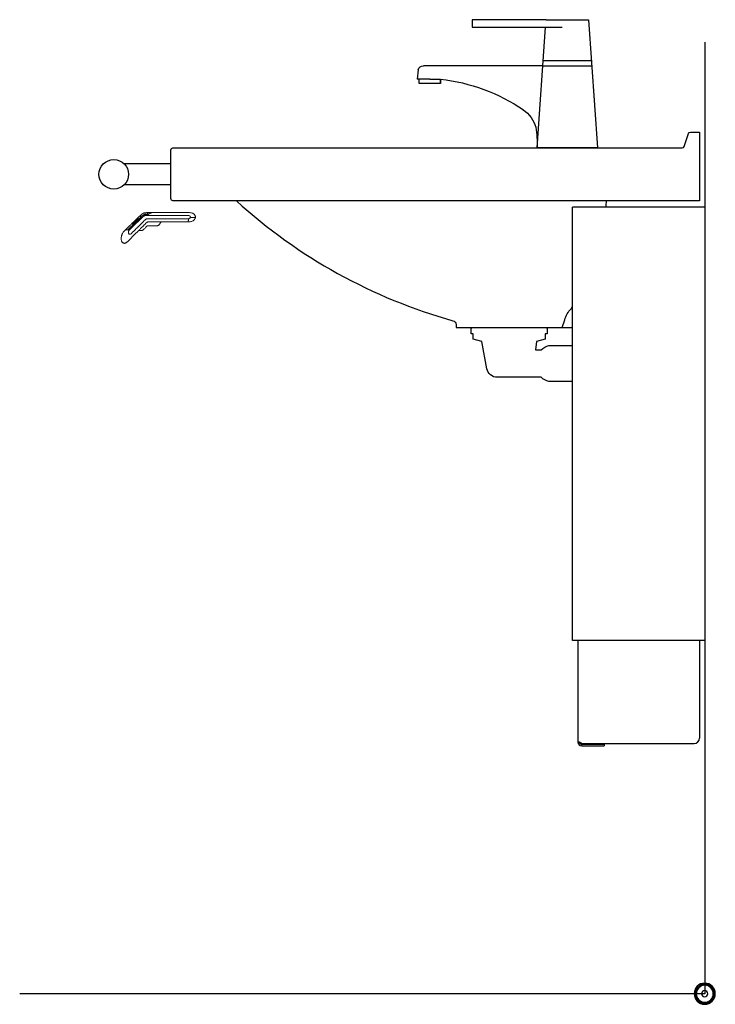
# Model space of a CAD drawing. Units: millimetres. Extents: x 101 to 101628, y -1926 to 70996.
# Drawn here: x 6247 to 6905, y 4435 to 5366 of the extents above; entities that cross this region are included whole.
import ezdxf

# ---------------------------------------------------------------- set-up
doc = ezdxf.new("R2010")
doc.units = ezdxf.units.MM
doc.header["$LTSCALE"] = 3
doc.linetypes.add('HIDDEN', pattern=[1.905, 1.27, -0.635])
for name, color, linetype in [('KORPINEN-block', 6, 'Continuous'), ('KORPINEN-info', 4, 'Continuous'), ('KORPINEN-pluming', 3, 'Continuous'), ('KORPINEN-water', 5, 'Continuous')]:
    doc.layers.add(name, color=color, linetype=linetype)

# ---------------------------------------------------------------- blocks, each defined once
blk = doc.blocks.new('KOR-base-point')
at = {"layer": 'KORPINEN-info', "color": 7}
for radius in [10, 9, 8, 3]:
    blk.add_circle((0, 0), radius, dxfattribs=at)
blk = doc.blocks.new('KOR-tap_FASADE')
at = {"layer": 'KORPINEN-water'}
for p, q in [((20, 121.26), (90, 121.26)), ((90, 121.26), (90, 114.26)), ((90, 114.26), (5, 114.26)), ((22.75, 82.76), (-22.75, 82.76)), ((22.75, 77.76), (-22.75, 77.76)), ((22.75, 77.76), (136.08, 77.76)), ((140.99, 73.68), (142.03, 65)), ((130, 65), (120, 65)), ((120, 65), (120, 60.93)), ((120, 60.93), (120, 65)), ((120, 60.93), (140, 60.93)), ((130, 65), (142.03, 65)), ((140, 60.93), (140, 65)), ((-28.66, 0), (28.66, 0))]:
    blk.add_line(p, q, dxfattribs=at)
for points in [[(20, 121.26), (-20, 121.26), (-28.66, 0)], [(28.66, 0), (20.5, 114.26)]]:
    blk.add_lwpolyline(points, dxfattribs=at)
for centre, radius, start, end in [((136.08, 72.76), 5, 10.62709, 90), ((138.71, -105.77), 171.79, 96.25352, 124.46358), ((58.34, 11.52), 29.6, 124.17731, 164.18668), ((120.24, 4.25), 91.67, 170.36882, 182.65836)]:
    blk.add_arc(centre, radius, start, end, dxfattribs=at)
blk = doc.blocks.new('KOR-6513.4L_6203_SIDE')
at = {"color": 7, "linetype": 'Continuous', "lineweight": 25}
blk.add_line((-210.56, 630), (-125, 630), dxfattribs=at)
at = {"layer": 'KORPINEN-block', "color": 8}
for p, q in [((-505, 785), (-549.2, 785)), ((-505, 765), (-549.2, 765))]:
    blk.add_line(p, q, dxfattribs=at)
at = {"layer": 'KORPINEN-block', "linetype": 'Continuous', "lineweight": 18}
for p, q in [((-530.48, 736.72), (-530.5, 736.71)), ((-528.53, 737.02), (-527.62, 737.02)), ((-488.73, 736.14), (-528.43, 736.14)), ((-527.59, 737.03), (-527.62, 737.02)), ((-522.57, 738.76), (-487.39, 738.76)), ((-541.24, 727.58), (-541.72, 728.08)), ((-541.23, 726.89), (-541.25, 726.87)), ((-541.23, 728.89), (-537.92, 732.06)), ((-541.19, 728.59), (-537.87, 731.75)), ((-540.71, 728.09), (-541.19, 728.59)), ((-540.6, 727.5), (-540.71, 727.4)), ((-537.42, 731.27), (-537.87, 731.75)), ((-537.21, 730.78), (-537.22, 730.77)), ((-536.8, 731.17), (-536.81, 731.16)), ((-536.02, 733.52), (-535.57, 733.05)), ((-535.57, 733.05), (-535.57, 733.05)), ((-534.87, 733.02), (-534.87, 733.02)), ((-517.01, 726.59), (-517.01, 726.59)), ((-488.62, 730.04), (-487.88, 730.04)), ((-481.8, 734.06), (-486.67, 734.06)), ((-548.55, 721.93), (-548.27, 722.2)), ((-548.27, 722.21), (-548.26, 722.22)), ((-532.21, 721.93), (-532.22, 721.93)), ((-530.88, 722.77), (-530.88, 722.77)), ((-528.65, 724.99), (-528.25, 725.38)), ((-528.22, 725.41), (-527.8, 725.82)), ((-527.8, 725.82), (-527.68, 725.93)), ((-527.8, 725.82), (-527.8, 725.82))]:
    blk.add_line(p, q, dxfattribs=at)
at = {"layer": 'KORPINEN-block', "linetype": 'Continuous', "lineweight": 25}
for p, q in [((-125, 334), (-125, 744)), ((0, 744), (-125, 744)), ((-123.5, 334), (-125, 334)), ((-121.37, 334), (-123.5, 334)), ((0, 334), (-121.37, 334)), ((-120, 334), (-120, 238.13)), ((-5, 334), (-5, 241.71)), ((-116.37, 236.71), (-10, 236.71)), ((-116.37, 236), (-95, 236)), ((-116.37, 234.5), (-95, 234.5)), ((-95, 236), (-95, 234.5))]:
    blk.add_line(p, q, dxfattribs=at)
at = {"layer": 'KORPINEN-block', "lineweight": 9}
blk.add_line((0, 744), (0, 334), dxfattribs=at)
at = {"layer": 'KORPINEN-block', "linetype": 'HIDDEN', "lineweight": 18}
for p, q in [((-118.5, 238.13), (-120, 238.13)), ((-116.37, 234.5), (-116.37, 236))]:
    blk.add_line(p, q, dxfattribs=at)
at = {"layer": 'KORPINEN-block'}
blk.add_lwpolyline([(-5, 815), (-5, 750), (-503, 750, -0.414214), (-505, 752), (-505, 798, -0.414214), (-503, 800), (-21.33, 800, 0.32492), (-19.42, 801.38), (-15.45, 813.62, -0.32492), (-13.55, 815)], format="xyb", close=True, dxfattribs=at)
for points in [[(-443.04, 750, 0.11726), (-238.13, 636.55, -0.24361), (-235, 633), (-235, 630), (-135, 630), (-132.5, 637.5, -0.10892), (-126.5, 647.77, 0.003098), (-125, 650.24, 0.003098)], [(-93.41, 744, 0.00645), (-92.81, 750)]]:
    blk.add_lwpolyline(points, format="xyb", dxfattribs=at)
at = {"layer": 'KORPINEN-block', "linetype": 'Continuous', "lineweight": 18, "flags": 128}
blk.add_lwpolyline([(-530.5, 736.71), (-530.5, 736.71), (-530.5, 736.71), (-530.5, 736.71), (-530.5, 736.71), (-530.5, 736.71), (-530.5, 736.71), (-530.5, 736.71)], dxfattribs=at)
at = {"layer": 'KORPINEN-block'}
blk.add_circle((-559, 775), 14, dxfattribs=at)
at = {"layer": 'KORPINEN-block', "linetype": 'Continuous', "lineweight": 25}
for centre, radius, start, end in [((-116.37, 238.13), 3.63, 180, 270), ((-116.37, 238.13), 2.13, 180, 270), ((-10, 241.71), 5, 270, 0)]:
    blk.add_arc(centre, radius, start, end, dxfattribs=at)
at = {"layer": 'KORPINEN-block', "linetype": 'Continuous', "lineweight": 18}
for points, knots in [([(-533.09, 736.84), (-533.24, 736.7), (-533.53, 736.42), (-533.98, 736), (-534.42, 735.58), (-534.85, 735.17), (-535.28, 734.76), (-535.71, 734.35), (-536.13, 733.95), (-536.55, 733.55), (-536.96, 733.16), (-537.38, 732.76), (-537.79, 732.36), (-538.2, 731.97), (-538.6, 731.59), (-539, 731.2), (-539.39, 730.83), (-539.78, 730.45), (-540.16, 730.08), (-540.54, 729.72), (-540.91, 729.36), (-541.28, 729.01), (-541.63, 728.67), (-541.98, 728.33), (-542.32, 728), (-542.54, 727.79), (-542.64, 727.69)], [0, 0, 0, 0, 0.041887, 0.083778, 0.125671, 0.167563, 0.209453, 0.250594, 0.291735, 0.332878, 0.37402, 0.415998, 0.457974, 0.499953, 0.541935, 0.583918, 0.625901, 0.667883, 0.709775, 0.751667, 0.793558, 0.835447, 0.877334, 0.918471, 0.959609, 1, 1, 1, 1]), ([(-534.11, 735.87), (-534.1, 735.88), (-534.08, 735.9), (-534.05, 735.93), (-534.01, 735.97), (-533.96, 736.01), (-533.91, 736.06), (-533.85, 736.11), (-533.79, 736.17), (-533.69, 736.26), (-533.57, 736.38), (-533.41, 736.53), (-533.25, 736.68), (-533.14, 736.78), (-533.09, 736.84)], [0, 0, 0, 0, 0.04127, 0.08135, 0.12216, 0.16559, 0.213299, 0.266611, 0.326525, 0.393761, 0.539443, 0.689068, 0.842588, 1, 1, 1, 1]), ([(-533.71, 734.13), (-533.34, 734.48), (-532.97, 734.84), (-532.22, 735.54), (-531.84, 735.89), (-531.22, 736.34), (-531.01, 736.47), (-530.54, 736.71), (-530.3, 736.8), (-529.81, 736.93), (-529.56, 736.97), (-529.05, 737.02), (-528.79, 737.02), (-528.53, 737.02)], [0, 0, 0, 0, 0.25, 0.25, 0.5, 0.5, 0.625, 0.625, 0.75, 0.75, 0.875, 0.875, 1, 1, 1, 1]), ([(-533.71, 734.13), (-533.71, 734.14), (-533.7, 734.18), (-533.67, 734.31), (-533.65, 734.42), (-533.58, 734.7), (-533.54, 734.87), (-533.46, 735.24), (-533.41, 735.45), (-533.32, 735.84), (-533.27, 736.03), (-533.2, 736.36), (-533.17, 736.5), (-533.12, 736.71), (-533.1, 736.77), (-533.09, 736.84), (-533.09, 736.84), (-533.09, 736.84)], [0, 0, 0, 0, 0.125, 0.125, 0.25, 0.25, 0.375, 0.375, 0.5, 0.5, 0.625, 0.625, 0.75, 0.75, 0.875, 0.875, 1, 1, 1, 1]), ([(-532.44, 737.38), (-532.5, 737.33), (-532.65, 737.23), (-532.86, 737.05), (-533.01, 736.91), (-533.09, 736.84)], [0, 0, 0, 0, 0.277425, 0.638712, 1, 1, 1, 1]), ([(-533.08, 736.84), (-533.08, 736.84), (-533.08, 736.85), (-533.08, 736.85), (-533.07, 736.86)], [0, 0, 0, 0, 0.00917, 1, 1, 1, 1]), ([(-532.44, 737.38), (-532.44, 737.38), (-532.43, 737.39), (-532.42, 737.4), (-532.41, 737.4), (-532.39, 737.41), (-532.38, 737.42), (-532.37, 737.42), (-532.37, 737.43), (-532.35, 737.44), (-532.34, 737.45), (-532.31, 737.47), (-532.29, 737.48), (-532.25, 737.51), (-532.2, 737.54), (-532.13, 737.59), (-532.06, 737.63), (-532, 737.68), (-531.93, 737.72), (-531.87, 737.75), (-531.82, 737.79), (-531.76, 737.82), (-531.71, 737.85), (-531.67, 737.87), (-531.65, 737.88), (-531.65, 737.89)], [0, 0, 0, 0, 0.061104, 0.110843, 0.149508, 0.17165, 0.188672, 0.195766, 0.202327, 0.208789, 0.228554, 0.253686, 0.277218, 0.304077, 0.360307, 0.427118, 0.49266, 0.559539, 0.62257, 0.682174, 0.73883, 0.806325, 0.871335, 0.93534, 1, 1, 1, 1]), ([(-531.97, 737.7), (-531.95, 737.71), (-531.91, 737.73), (-531.84, 737.78), (-531.76, 737.82), (-531.71, 737.85), (-531.69, 737.86)], [0, 0, 0, 0, 0.229282, 0.493066, 0.793297, 1, 1, 1, 1]), ([(-529.31, 738.68), (-529.41, 738.66), (-529.61, 738.63), (-529.91, 738.56), (-530.21, 738.48), (-530.5, 738.39), (-530.79, 738.29), (-531.07, 738.17), (-531.34, 738.04), (-531.54, 737.95), (-531.63, 737.89), (-531.64, 737.89)], [0, 0, 0, 0, 0.12323, 0.246459, 0.36969, 0.492918, 0.616147, 0.739377, 0.862606, 0.985837, 1, 1, 1, 1]), ([(-530.78, 738.29), (-530.78, 738.29), (-530.76, 738.29), (-530.74, 738.3), (-530.72, 738.31), (-530.71, 738.31)], [0, 0, 0, 0, 0.016895, 0.491642, 1, 1, 1, 1]), ([(-530.4, 736.75), (-530.41, 736.75), (-530.44, 736.74), (-530.47, 736.73), (-530.48, 736.72)], [0, 0, 0, 0, 0.511937, 1, 1, 1, 1]), ([(-529.52, 736.98), (-529.57, 736.97), (-529.67, 736.95), (-529.82, 736.92), (-529.98, 736.89), (-530.13, 736.85), (-530.26, 736.81), (-530.34, 736.78), (-530.36, 736.77)], [0, 0, 0, 0, 0.182735, 0.365443, 0.54826, 0.731043, 0.913812, 1, 1, 1, 1]), ([(-529.52, 736.98), (-529.34, 737), (-529.17, 737.01), (-528.84, 737.02), (-528.68, 737.02), (-528.53, 737.02)], [0, 0, 0, 0, 0.5, 0.5, 1, 1, 1, 1]), ([(-529.52, 736.98), (-529.51, 736.98), (-529.51, 736.98), (-529.5, 736.99), (-529.5, 737), (-529.49, 737.02), (-529.49, 737.02)], [0, 0, 0, 0, 0.293047, 0.573843, 0.782369, 1, 1, 1, 1]), ([(-529.49, 737.02), (-529.49, 737.04), (-529.48, 737.06), (-529.48, 737.1), (-529.47, 737.14), (-529.47, 737.18), (-529.46, 737.21), (-529.46, 737.25), (-529.46, 737.28), (-529.45, 737.37), (-529.43, 737.54), (-529.42, 737.73), (-529.41, 737.83), (-529.41, 737.85), (-529.41, 737.9), (-529.4, 737.96), (-529.4, 738.03), (-529.39, 738.12), (-529.38, 738.23), (-529.37, 738.34), (-529.36, 738.45), (-529.35, 738.56), (-529.34, 738.6), (-529.33, 738.63)], [0, 0, 0, 0, 0.0424, 0.080523, 0.114634, 0.144859, 0.171234, 0.193744, 0.212307, 0.226846, 0.363299, 0.498511, 0.502622, 0.514916, 0.535562, 0.564781, 0.602769, 0.649589, 0.705031, 0.768468, 0.838725, 0.915312, 1, 1, 1, 1]), ([(-529.49, 737.02), (-529.34, 737.04), (-529.2, 737.05), (-528.99, 737.06), (-528.91, 737.06), (-528.79, 737.07), (-528.71, 737.07), (-528.58, 737.07), (-528.51, 737.07), (-528.38, 737.06), (-528.33, 737.06), (-528.14, 737.06), (-528.03, 737.06), (-527.92, 737.05)], [0, 0, 0, 0, 0.626026, 0.626026, 0.939039, 0.939039, 1.252052, 1.252052, 1.565065, 1.565065, 1.878078, 1.878078, 2.504104, 2.504104, 2.504104, 2.504104]), ([(-529.33, 738.63), (-529.09, 738.67), (-528.84, 738.69), (-528.46, 738.71), (-528.34, 738.72), (-528.09, 738.72), (-527.97, 738.72), (-527.73, 738.72), (-527.6, 738.72), (-527.37, 738.72), (-527.23, 738.72), (-526.88, 738.73), (-526.63, 738.73), (-526.39, 738.73)], [0, 0, 0, 0, 0.626026, 0.626026, 0.939039, 0.939039, 1.252052, 1.252052, 1.565065, 1.565065, 1.878078, 1.878078, 2.504104, 2.504104, 2.504104, 2.504104]), ([(-529.31, 738.68), (-529.31, 738.68), (-529.32, 738.67), (-529.33, 738.66), (-529.33, 738.64), (-529.33, 738.63), (-529.33, 738.63)], [0, 0, 0, 0, 0.393866, 0.72598, 0.996983, 1, 1, 1, 1]), ([(-526.18, 738.76), (-526.22, 738.76), (-526.31, 738.76), (-526.45, 738.76), (-526.61, 738.76), (-526.78, 738.76), (-526.94, 738.76), (-527.11, 738.76), (-527.31, 738.76), (-527.57, 738.76), (-527.87, 738.76), (-528.07, 738.76), (-528.18, 738.76)], [0, 0, 0, 0, 0.052016, 0.134374, 0.216949, 0.295832, 0.377519, 0.462902, 0.542988, 0.689337, 0.84167, 1, 1, 1, 1]), ([(-527.92, 737.05), (-527.92, 737.05), (-527.93, 737.05), (-527.94, 737.05), (-527.94, 737.04), (-527.95, 737.04), (-527.96, 737.04), (-527.97, 737.04), (-527.98, 737.04), (-527.99, 737.03), (-528, 737.03), (-528.01, 737.03), (-528.02, 737.03), (-528.03, 737.03), (-528.05, 737.03), (-528.08, 737.02), (-528.1, 737.02), (-528.11, 737.02)], [0, 0, 0, 0, 0.044797, 0.089883, 0.137412, 0.172805, 0.219262, 0.279384, 0.344962, 0.400795, 0.453054, 0.501886, 0.547408, 0.589712, 0.62887, 0.877439, 1, 1, 1, 1]), ([(-526.39, 738.73), (-526.41, 738.72), (-526.45, 738.71), (-526.51, 738.68), (-526.56, 738.64), (-526.6, 738.6), (-526.65, 738.56), (-526.68, 738.52), (-526.72, 738.49), (-526.74, 738.46), (-526.82, 738.36), (-526.96, 738.17), (-527.12, 737.93), (-527.24, 737.75), (-527.35, 737.59), (-527.45, 737.46), (-527.53, 737.35), (-527.62, 737.26), (-527.71, 737.17), (-527.82, 737.09), (-527.89, 737.07), (-527.92, 737.05)], [0, 0, 0, 0, 0.039319, 0.075085, 0.107681, 0.137327, 0.164127, 0.18802, 0.20885, 0.226562, 0.241116, 0.371628, 0.500987, 0.561271, 0.622039, 0.708284, 0.76279, 0.794026, 0.870979, 0.939008, 1, 1, 1, 1]), ([(-527.62, 737.02), (-527.4, 737.02), (-527.17, 737.03), (-526.73, 737.11), (-526.51, 737.17), (-525.88, 737.42), (-525.49, 737.66), (-524.71, 738.12), (-524.32, 738.36), (-523.69, 738.61), (-523.47, 738.68), (-523.02, 738.76), (-522.79, 738.76), (-522.57, 738.76)], [0, 0, 0, 0, 0.125, 0.125, 0.25, 0.25, 0.5, 0.5, 0.75, 0.75, 0.875, 0.875, 1, 1, 1, 1]), ([(-526.18, 738.76), (-526.19, 738.76), (-526.21, 738.76), (-526.24, 738.76), (-526.26, 738.76), (-526.27, 738.76), (-526.28, 738.76), (-526.31, 738.76), (-526.34, 738.75), (-526.37, 738.74), (-526.39, 738.73)], [0, 0, 0, 0, 0.231037, 0.305251, 0.379238, 0.453257, 0.521397, 0.567648, 0.778319, 1, 1, 1, 1]), ([(-526.18, 738.76), (-526.15, 738.76), (-526.08, 738.76), (-525.96, 738.76), (-525.81, 738.76), (-525.67, 738.76), (-525.54, 738.76), (-525.43, 738.76), (-525.33, 738.76), (-525.25, 738.76), (-525.15, 738.76), (-525.05, 738.76), (-524.95, 738.76), (-524.85, 738.76), (-524.76, 738.76), (-524.68, 738.76), (-524.61, 738.76), (-524.54, 738.76), (-524.48, 738.76), (-524.43, 738.76), (-524.38, 738.76), (-524.34, 738.76), (-524.29, 738.76), (-524.24, 738.76), (-524.18, 738.76), (-524.1, 738.76), (-524.01, 738.76), (-523.92, 738.76), (-523.83, 738.76), (-523.74, 738.76), (-523.64, 738.76), (-523.54, 738.76), (-523.45, 738.76), (-523.37, 738.76), (-523.29, 738.76), (-523.23, 738.76), (-523.17, 738.76), (-523.13, 738.76), (-523.09, 738.76), (-523.06, 738.76), (-523.03, 738.76), (-523, 738.76), (-522.97, 738.76), (-522.94, 738.76), (-522.91, 738.76), (-522.89, 738.76), (-522.86, 738.76), (-522.85, 738.76), (-522.83, 738.76), (-522.81, 738.76), (-522.79, 738.76), (-522.77, 738.76), (-522.74, 738.76), (-522.72, 738.76), (-522.7, 738.76), (-522.68, 738.76), (-522.66, 738.76), (-522.62, 738.76), (-522.58, 738.76), (-522.56, 738.76)], [0, 0, 0, 0, 0.012813, 0.040574, 0.068475, 0.094949, 0.119347, 0.141668, 0.15786, 0.174835, 0.193301, 0.213259, 0.234709, 0.257653, 0.274919, 0.292159, 0.307981, 0.322356, 0.335283, 0.346762, 0.358431, 0.368086, 0.377392, 0.388515, 0.404137, 0.422345, 0.443138, 0.466481, 0.490162, 0.512883, 0.543603, 0.572362, 0.599154, 0.624571, 0.650654, 0.677573, 0.693827, 0.710301, 0.725973, 0.740504, 0.753893, 0.766245, 0.779375, 0.793949, 0.808185, 0.821771, 0.833825, 0.844344, 0.853619, 0.864118, 0.876627, 0.891136, 0.905898, 0.922139, 0.936946, 0.950375, 0.964619, 0.981062, 1, 1, 1, 1]), ([(-522.57, 738.76), (-522.62, 738.76), (-522.73, 738.76), (-522.9, 738.76), (-523.07, 738.75), (-523.24, 738.73), (-523.41, 738.69), (-523.58, 738.65), (-523.76, 738.59), (-523.93, 738.53), (-524.12, 738.44), (-524.33, 738.34), (-524.54, 738.22), (-524.76, 738.1), (-524.98, 737.97), (-525.2, 737.83), (-525.4, 737.71), (-525.53, 737.64), (-525.58, 737.61)], [0, 0, 0, 0, 0.051162, 0.102596, 0.154576, 0.207394, 0.261347, 0.315704, 0.371618, 0.429212, 0.488515, 0.561237, 0.63599, 0.712324, 0.789667, 0.867374, 0.944769, 1, 1, 1, 1]), ([(-486.67, 734.06), (-486.62, 734.19), (-486.59, 734.34), (-486.58, 734.63), (-486.6, 734.77), (-486.68, 735.05), (-486.75, 735.18), (-486.91, 735.42), (-487, 735.53), (-487.33, 735.82), (-487.6, 735.95), (-488.15, 736.11), (-488.44, 736.14), (-488.73, 736.14)], [0, 0, 0, 0, 0.125, 0.125, 0.25, 0.25, 0.375, 0.375, 0.5, 0.5, 0.75, 0.75, 1, 1, 1, 1]), ([(-487.39, 738.76), (-486.69, 738.76), (-486.01, 738.69), (-485.01, 738.43), (-484.68, 738.32), (-484.05, 738.03), (-483.75, 737.86), (-483.19, 737.45), (-482.94, 737.21), (-482.6, 736.82), (-482.5, 736.68), (-482.31, 736.38), (-482.23, 736.23), (-482.08, 735.92), (-482.02, 735.76), (-481.91, 735.43), (-481.87, 735.26), (-481.78, 734.75), (-481.77, 734.41), (-481.8, 734.06)], [0, 0, 0, 0, 0.25, 0.25, 0.375, 0.375, 0.5, 0.5, 0.625, 0.625, 0.6875, 0.6875, 0.75, 0.75, 0.8125, 0.8125, 0.875, 0.875, 1, 1, 1, 1]), ([(-543.91, 726.46), (-543.97, 726.4), (-544.11, 726.26), (-544.33, 726.05), (-544.59, 725.8), (-544.83, 725.56), (-545.07, 725.33), (-545.3, 725.11), (-545.52, 724.89), (-545.74, 724.68), (-545.94, 724.48), (-546.14, 724.29), (-546.32, 724.11), (-546.5, 723.94), (-546.66, 723.78), (-546.81, 723.63), (-546.96, 723.49), (-547.09, 723.36), (-547.22, 723.24), (-547.33, 723.12), (-547.44, 723.02), (-547.54, 722.92), (-547.63, 722.84), (-547.71, 722.76), (-547.79, 722.68), (-547.86, 722.61), (-547.93, 722.54), (-547.99, 722.48), (-548.05, 722.42), (-548.09, 722.38), (-548.12, 722.36), (-548.13, 722.34)], [0, 0, 0, 0, 0.020858, 0.054322, 0.087784, 0.121248, 0.154717, 0.188799, 0.222882, 0.256962, 0.29104, 0.325117, 0.358582, 0.392047, 0.425514, 0.458989, 0.49307, 0.527141, 0.56121, 0.595282, 0.62936, 0.662834, 0.696312, 0.729788, 0.763258, 0.803243, 0.843227, 0.883214, 0.923207, 0.963206, 1, 1, 1, 1]), ([(-544.04, 726.34), (-544.01, 726.37), (-543.95, 726.42), (-543.86, 726.5), (-543.79, 726.58), (-543.72, 726.64), (-543.66, 726.7), (-543.61, 726.75), (-543.56, 726.8), (-543.52, 726.83), (-543.48, 726.88), (-543.43, 726.92), (-543.39, 726.97), (-543.33, 727.02), (-543.26, 727.09), (-543.18, 727.16), (-543.1, 727.25), (-543.01, 727.33), (-542.92, 727.42), (-542.83, 727.51), (-542.73, 727.6), (-542.67, 727.66), (-542.64, 727.69)], [0, 0, 0, 0, 0.06096, 0.119459, 0.172507, 0.220126, 0.262339, 0.29917, 0.330646, 0.360573, 0.392011, 0.425744, 0.461773, 0.500097, 0.552194, 0.608011, 0.667547, 0.729665, 0.78964, 0.86419, 0.934283, 1, 1, 1, 1]), ([(-541.45, 726.68), (-541.47, 726.66), (-541.51, 726.62), (-541.57, 726.56), (-541.64, 726.49), (-541.71, 726.43), (-541.79, 726.35), (-541.86, 726.28), (-541.95, 726.19), (-542.03, 726.11), (-542.13, 726.02), (-542.22, 725.93), (-542.32, 725.84), (-542.38, 725.77), (-542.42, 725.74)], [0, 0, 0, 0, 0.052584, 0.110749, 0.174503, 0.243855, 0.318808, 0.39936, 0.485511, 0.577255, 0.674585, 0.777493, 0.885969, 1, 1, 1, 1]), ([(-541.72, 728.08), (-541.73, 728.09), (-541.75, 728.11), (-541.77, 728.14), (-541.79, 728.18), (-541.81, 728.22), (-541.81, 728.26), (-541.8, 728.31), (-541.79, 728.34), (-541.77, 728.37), (-541.76, 728.38), (-541.74, 728.41), (-541.72, 728.42), (-541.71, 728.43)], [0, 0, 0, 0, 0.112331, 0.210094, 0.293307, 0.403954, 0.515703, 0.627667, 0.729262, 0.77558, 0.831345, 0.906129, 1, 1, 1, 1]), ([(-541.72, 728.08), (-541.72, 728.08), (-541.66, 728.13), (-541.52, 728.27), (-541.46, 728.33), (-541.33, 728.45), (-541.26, 728.52), (-541.19, 728.59)], [0, 0, 0, 0, 0.5, 0.5, 0.75, 0.75, 1, 1, 1, 1]), ([(-541.71, 728.43), (-541.71, 728.43), (-541.61, 728.53), (-541.36, 728.77), (-541.23, 728.89)], [1.446208, 1.446208, 1.446208, 1.446208, 2.130764, 2.892416, 2.892416, 2.892416, 2.892416]), ([(-541.19, 728.59), (-541.21, 728.61), (-541.23, 728.64), (-541.27, 728.7), (-541.28, 728.73), (-541.29, 728.78), (-541.29, 728.81), (-541.27, 728.86), (-541.25, 728.87), (-541.23, 728.89)], [0, 0, 0, 0, 0.25, 0.25, 0.5, 0.5, 0.75, 0.75, 1, 1, 1, 1]), ([(-541.24, 727.58), (-541.24, 727.58), (-541.24, 727.58), (-541.16, 727.65), (-540.92, 727.88), (-540.78, 728.02), (-540.71, 728.09)], [-0.002477, -0.002477, -0.002477, -0.002477, -0.002295, 1.090271, 1.598331, 2.033012, 2.033012, 2.033012, 2.033012]), ([(-541.23, 726.89), (-541.22, 726.9), (-541.19, 726.93), (-541.16, 726.96), (-541.14, 727), (-541.11, 727.03), (-541.09, 727.08), (-541.07, 727.13), (-541.06, 727.18), (-541.06, 727.22), (-541.06, 727.27), (-541.07, 727.33), (-541.1, 727.39), (-541.13, 727.45), (-541.18, 727.51), (-541.22, 727.55), (-541.24, 727.58)], [0, 0, 0, 0, 0.072823, 0.134109, 0.183892, 0.224744, 0.305051, 0.385444, 0.429762, 0.483051, 0.54537, 0.61685, 0.69774, 0.788417, 0.889217, 1, 1, 1, 1]), ([(-540.6, 727.5), (-540.6, 727.51), (-540.57, 727.53), (-540.54, 727.57), (-540.52, 727.62), (-540.5, 727.67), (-540.5, 727.73), (-540.51, 727.8), (-540.54, 727.86), (-540.57, 727.92), (-540.61, 727.98), (-540.66, 728.04), (-540.69, 728.07), (-540.71, 728.09)], [0, 0, 0, 0, 0.065102, 0.162484, 0.258949, 0.354563, 0.449659, 0.54462, 0.634388, 0.724693, 0.815786, 0.907674, 1, 1, 1, 1]), ([(-537.87, 731.75), (-537.9, 731.78), (-537.92, 731.8), (-537.96, 731.86), (-537.97, 731.89), (-537.98, 731.95), (-537.98, 731.98), (-537.95, 732.02), (-537.94, 732.04), (-537.92, 732.06)], [0, 0, 0, 0, 0.25, 0.25, 0.5, 0.5, 0.75, 0.75, 1, 1, 1, 1]), ([(-537.92, 732.06), (-537.75, 732.21), (-537.28, 732.67), (-536.57, 733.34), (-536.38, 733.53), (-536.38, 733.53)], [0, 0, 0, 0, 0.981723, 1.963446, 2.945169, 2.945169, 2.945169, 2.945169]), ([(-537.87, 731.75), (-537.85, 731.78), (-537.8, 731.83), (-537.71, 731.91), (-537.62, 732), (-537.52, 732.09), (-537.42, 732.18), (-537.32, 732.28), (-537.21, 732.38), (-537.11, 732.49), (-537, 732.59), (-536.9, 732.69), (-536.79, 732.79), (-536.69, 732.88), (-536.6, 732.97), (-536.5, 733.06), (-536.42, 733.14), (-536.34, 733.22), (-536.27, 733.29), (-536.2, 733.35), (-536.15, 733.4), (-536.1, 733.44), (-536.07, 733.48), (-536.04, 733.5), (-536.03, 733.52), (-536.02, 733.52), (-536.02, 733.52), (-536.02, 733.52)], [0, 0, 0, 0, 0.041655, 0.083309, 0.124964, 0.166618, 0.208273, 0.249927, 0.291582, 0.333236, 0.374891, 0.416546, 0.4582, 0.499855, 0.541509, 0.583164, 0.624818, 0.666473, 0.708127, 0.749782, 0.791437, 0.833091, 0.874746, 0.9164, 0.958055, 0.999709, 1, 1, 1, 1]), ([(-537.68, 723.67), (-537.67, 723.68), (-537.58, 723.77), (-537.3, 724.05), (-537.18, 724.17), (-536.88, 724.47), (-536.7, 724.66), (-536.35, 725), (-536.23, 725.13), (-535.94, 725.41), (-535.78, 725.57), (-535.43, 725.92), (-535.23, 726.12), (-534.76, 726.58), (-534.5, 726.85), (-534.04, 727.3), (-533.88, 727.46), (-533.53, 727.81), (-533.34, 728), (-532.94, 728.39), (-532.73, 728.6), (-532.3, 729.03), (-532.07, 729.25), (-531.61, 729.71), (-531.38, 729.94), (-530.9, 730.41), (-530.66, 730.65), (-529.94, 731.36), (-529.46, 731.83), (-528.97, 732.32)], [0, 0, 0, 0, 0.25, 0.25, 0.375, 0.375, 0.5, 0.5, 0.5625, 0.5625, 0.625, 0.625, 0.6875, 0.6875, 0.75, 0.75, 0.78125, 0.78125, 0.8125, 0.8125, 0.84375, 0.84375, 0.875, 0.875, 0.90625, 0.90625, 0.9375, 0.9375, 1, 1, 1, 1]), ([(-527.8, 729.46), (-528.85, 728.43), (-529.87, 727.41), (-531.12, 726.17), (-531.37, 725.92), (-531.86, 725.43), (-532.1, 725.19), (-532.57, 724.73), (-532.79, 724.51), (-533.21, 724.08), (-533.42, 723.88), (-533.99, 723.31), (-534.31, 722.99), (-534.87, 722.42), (-535.12, 722.18), (-535.55, 721.75), (-535.73, 721.56), (-536.06, 721.23), (-536.2, 721.09), (-536.46, 720.83), (-536.58, 720.71), (-536.79, 720.5), (-536.88, 720.4), (-537.14, 720.15), (-537.27, 720.02), (-537.47, 719.81), (-537.55, 719.74), (-537.65, 719.64), (-537.68, 719.61), (-537.68, 719.6)], [0, 0, 0, 0, 0.125, 0.125, 0.15625, 0.15625, 0.1875, 0.1875, 0.21875, 0.21875, 0.25, 0.25, 0.3125, 0.3125, 0.375, 0.375, 0.4375, 0.4375, 0.5, 0.5, 0.5625, 0.5625, 0.625, 0.625, 0.75, 0.75, 0.875, 0.875, 1, 1, 1, 1]), ([(-537.42, 731.27), (-537.39, 731.3), (-537.34, 731.35), (-537.25, 731.43), (-537.17, 731.51), (-537.08, 731.59), (-536.99, 731.68), (-536.91, 731.76), (-536.82, 731.85), (-536.74, 731.93), (-536.65, 732.01), (-536.57, 732.08), (-536.5, 732.15), (-536.42, 732.23), (-536.35, 732.3), (-536.27, 732.37), (-536.21, 732.44), (-536.14, 732.5), (-536.08, 732.55), (-536.03, 732.61), (-535.97, 732.66), (-535.93, 732.7), (-535.89, 732.74), (-535.87, 732.76), (-535.86, 732.77), (-535.85, 732.78), (-535.83, 732.79), (-535.82, 732.81), (-535.81, 732.82), (-535.78, 732.85), (-535.74, 732.89), (-535.69, 732.93), (-535.65, 732.97), (-535.61, 733), (-535.59, 733.03), (-535.57, 733.04), (-535.57, 733.05), (-535.57, 733.05)], [0, 0, 0, 0, 0.041851, 0.082478, 0.12188, 0.160057, 0.19701, 0.232737, 0.26724, 0.300517, 0.33257, 0.363397, 0.392998, 0.421375, 0.453807, 0.484474, 0.513377, 0.540516, 0.56589, 0.595123, 0.6216, 0.645319, 0.66628, 0.673804, 0.681326, 0.688846, 0.696366, 0.703884, 0.711401, 0.718916, 0.760211, 0.797051, 0.833858, 0.875642, 0.917385, 0.959087, 1, 1, 1, 1]), ([(-537.31, 730.68), (-537.3, 730.69), (-537.28, 730.71), (-537.25, 730.75), (-537.22, 730.8), (-537.21, 730.85), (-537.21, 730.92), (-537.22, 730.98), (-537.24, 731.04), (-537.28, 731.11), (-537.32, 731.16), (-537.36, 731.22), (-537.4, 731.26), (-537.42, 731.27)], [0, 0, 0, 0, 0.065061, 0.162419, 0.258878, 0.354509, 0.449641, 0.544643, 0.634441, 0.724758, 0.815843, 0.907707, 1, 1, 1, 1]), ([(-537.22, 730.77), (-537.23, 730.76), (-537.27, 730.72), (-537.3, 730.7), (-537.31, 730.68)], [0, 0, 0, 0, 0.48053, 1, 1, 1, 1]), ([(-535.97, 731.97), (-536.01, 731.93), (-536.09, 731.86), (-536.2, 731.75), (-536.31, 731.64), (-536.43, 731.53), (-536.55, 731.41), (-536.68, 731.29), (-536.76, 731.21), (-536.8, 731.17)], [0, 0, 0, 0, 0.14068, 0.276694, 0.408325, 0.535868, 0.700049, 0.858141, 1, 1, 1, 1]), ([(-536.38, 733.53), (-536.36, 733.54), (-536.33, 733.57), (-536.29, 733.6), (-536.25, 733.61), (-536.21, 733.62), (-536.18, 733.62), (-536.15, 733.61), (-536.13, 733.61), (-536.1, 733.59), (-536.08, 733.58), (-536.05, 733.55), (-536.03, 733.53), (-536.02, 733.52)], [0, 0, 0, 0, 0.148758, 0.27067, 0.37069, 0.464571, 0.55402, 0.602767, 0.661469, 0.730311, 0.80957, 0.899499, 1, 1, 1, 1]), ([(-535.57, 733.05), (-535.55, 733.03), (-535.52, 732.99), (-535.47, 732.95), (-535.41, 732.91), (-535.37, 732.89), (-535.32, 732.87), (-535.27, 732.86), (-535.23, 732.85), (-535.17, 732.86), (-535.12, 732.87), (-535.06, 732.88), (-535.01, 732.91), (-534.98, 732.93), (-534.95, 732.95), (-534.93, 732.96), (-534.92, 732.97), (-534.92, 732.98), (-534.91, 732.98), (-534.91, 732.99), (-534.9, 732.99), (-534.9, 733), (-534.89, 733.01), (-534.88, 733.01), (-534.88, 733.02), (-534.87, 733.02), (-534.87, 733.02)], [0, 0, 0, 0, 0.082319, 0.156854, 0.223489, 0.282376, 0.333718, 0.377669, 0.434027, 0.491415, 0.550923, 0.61265, 0.672374, 0.727109, 0.755418, 0.778423, 0.791634, 0.80107, 0.806565, 0.812889, 0.828948, 0.850475, 0.877983, 0.924422, 0.98239, 1, 1, 1, 1]), ([(-528.97, 732.32), (-528.78, 732.5), (-528.56, 732.64), (-528.07, 732.84), (-527.81, 732.89), (-527.55, 732.89)], [0, 0, 0, 0, 0.5, 0.5, 1, 1, 1, 1]), ([(-527.8, 729.46), (-527.62, 729.65), (-527.39, 729.8), (-526.91, 729.99), (-526.65, 730.04), (-526.39, 730.04)], [0, 0, 0, 0, 0.5, 0.5, 1, 1, 1, 1]), ([(-526.39, 726.4), (-526.52, 726.4), (-526.65, 726.39), (-526.9, 726.34), (-527.03, 726.3), (-527.27, 726.2), (-527.39, 726.14), (-527.61, 726), (-527.71, 725.91), (-527.8, 725.82)], [0, 0, 0, 0, 0.25, 0.25, 0.5, 0.5, 0.75, 0.75, 1, 1, 1, 1]), ([(-495.44, 732.89), (-496.41, 732.89), (-497.43, 732.89), (-499.02, 732.89), (-499.56, 732.89), (-500.68, 732.89), (-501.25, 732.89), (-503.01, 732.89), (-504.23, 732.89), (-506.78, 732.89), (-508.11, 732.89), (-510.22, 732.89), (-510.94, 732.89), (-512.39, 732.89), (-513.13, 732.89), (-515.34, 732.89), (-516.84, 732.89), (-519.12, 732.89), (-519.89, 732.89), (-521.43, 732.89), (-522.21, 732.89), (-524.53, 732.89), (-526.05, 732.89), (-527.55, 732.89)], [0, 0, 0, 0, 0.125, 0.125, 0.1875, 0.1875, 0.25, 0.25, 0.375, 0.375, 0.5, 0.5, 0.5625, 0.5625, 0.625, 0.625, 0.75, 0.75, 0.8125, 0.8125, 0.875, 0.875, 1, 1, 1, 1]), ([(-488.62, 730.04), (-488.97, 730.04), (-489.38, 730.04), (-490.3, 730.04), (-490.8, 730.04), (-491.87, 730.04), (-492.43, 730.04), (-493.61, 730.04), (-494.22, 730.04), (-496.09, 730.04), (-497.41, 730.04), (-500.22, 730.04), (-501.72, 730.04), (-504.14, 730.04), (-504.99, 730.04), (-506.71, 730.04), (-507.6, 730.04), (-509.41, 730.04), (-510.35, 730.04), (-511.78, 730.04), (-512.26, 730.04), (-513.24, 730.04), (-513.74, 730.04), (-515.23, 730.04), (-516.22, 730.04), (-518.23, 730.04), (-519.24, 730.04), (-521.28, 730.04), (-522.3, 730.04), (-524.36, 730.04), (-525.38, 730.04), (-526.39, 730.04)], [0, 0, 0, 0, 0.0625, 0.0625, 0.125, 0.125, 0.1875, 0.1875, 0.25, 0.25, 0.375, 0.375, 0.5, 0.5, 0.5625, 0.5625, 0.625, 0.625, 0.6875, 0.6875, 0.71875, 0.71875, 0.75, 0.75, 0.8125, 0.8125, 0.875, 0.875, 0.9375, 0.9375, 1, 1, 1, 1]), ([(-518.37, 726.4), (-518.4, 726.4), (-518.43, 726.4), (-519.38, 726.4), (-520.31, 726.4), (-522.07, 726.4), (-522.9, 726.4), (-524.62, 726.4), (-525.51, 726.4), (-526.39, 726.4)], [0, 0, 0, 0, 0.094157, 0.094157, 2.908563, 2.908563, 5.432299, 5.432299, 8.164244, 8.164244, 8.164244, 8.164244]), ([(-515.99, 727.57), (-516.13, 727.39), (-516.28, 727.2), (-516.6, 726.86), (-516.78, 726.7), (-517.2, 726.49), (-517.43, 726.45), (-517.9, 726.4), (-518.13, 726.4), (-518.37, 726.4)], [0, 0, 0, 0, 0.25, 0.25, 0.5, 0.5, 0.75, 0.75, 1, 1, 1, 1]), ([(-488.03, 733.06), (-488.18, 733.05), (-488.36, 733.04), (-488.79, 733.01), (-489.03, 733), (-489.8, 732.97), (-490.4, 732.95), (-491.7, 732.92), (-492.41, 732.91), (-493.88, 732.89), (-494.65, 732.89), (-495.44, 732.89)], [0, 0, 0, 0, 0.125, 0.125, 0.25, 0.25, 0.5, 0.5, 0.75, 0.75, 1, 1, 1, 1]), ([(-488.62, 730.04), (-488.6, 730.35), (-488.56, 730.64), (-488.48, 731.21), (-488.43, 731.48), (-488.32, 731.99), (-488.27, 732.23), (-488.15, 732.67), (-488.09, 732.88), (-488.03, 733.06)], [0, 0, 0, 0, 0.25, 0.25, 0.5, 0.5, 0.75, 0.75, 1, 1, 1, 1]), ([(-486.67, 734.06), (-486.69, 734.03), (-486.72, 733.98), (-486.83, 733.84), (-486.91, 733.76), (-487.06, 733.61), (-487.12, 733.56), (-487.26, 733.45), (-487.33, 733.4), (-487.5, 733.29), (-487.59, 733.24), (-487.8, 733.14), (-487.91, 733.1), (-488.03, 733.06)], [0, 0, 0, 0, 0.25, 0.25, 0.5, 0.5, 0.625, 0.625, 0.75, 0.75, 0.875, 0.875, 1, 1, 1, 1]), ([(-481.8, 734.06), (-481.81, 734.01), (-481.84, 733.91), (-481.91, 733.7), (-481.94, 733.61), (-482.02, 733.43), (-482.06, 733.32), (-482.17, 733.1), (-482.23, 732.98), (-482.38, 732.72), (-482.46, 732.59), (-482.66, 732.32), (-482.76, 732.18), (-483, 731.9), (-483.14, 731.76), (-483.42, 731.5), (-483.58, 731.37), (-483.9, 731.13), (-484.08, 731.02), (-484.61, 730.71), (-484.99, 730.54), (-485.79, 730.28), (-486.21, 730.19), (-487.03, 730.07), (-487.45, 730.04), (-487.88, 730.04)], [0, 0, 0, 0, 0.125, 0.125, 0.1875, 0.1875, 0.25, 0.25, 0.3125, 0.3125, 0.375, 0.375, 0.4375, 0.4375, 0.5, 0.5, 0.5625, 0.5625, 0.625, 0.625, 0.75, 0.75, 0.875, 0.875, 1, 1, 1, 1]), ([(-545.35, 711.87), (-545.62, 711.59), (-545.91, 711.33), (-546.52, 710.83), (-546.84, 710.61), (-547.53, 710.22), (-547.9, 710.06), (-548.47, 709.91), (-548.66, 709.88), (-549.06, 709.85), (-549.26, 709.86), (-549.65, 709.93), (-549.83, 709.99), (-550.2, 710.15), (-550.37, 710.25), (-550.68, 710.49), (-550.82, 710.64), (-551.08, 710.94), (-551.19, 711.1), (-551.39, 711.44), (-551.47, 711.62), (-551.62, 711.98), (-551.69, 712.17), (-551.85, 712.73), (-551.92, 713.12), (-551.99, 713.9), (-552, 714.29), (-551.96, 715.08), (-551.91, 715.47), (-551.71, 716.63), (-551.48, 717.37), (-551.03, 718.45), (-550.86, 718.81), (-550.48, 719.49), (-550.27, 719.83), (-549.61, 720.79), (-549.11, 721.38), (-548.55, 721.93)], [0, 0, 0, 0, 0.0625, 0.0625, 0.125, 0.125, 0.1875, 0.1875, 0.21875, 0.21875, 0.25, 0.25, 0.28125, 0.28125, 0.3125, 0.3125, 0.34375, 0.34375, 0.375, 0.375, 0.40625, 0.40625, 0.4375, 0.4375, 0.5, 0.5, 0.5625, 0.5625, 0.625, 0.625, 0.75, 0.75, 0.8125, 0.8125, 0.875, 0.875, 1, 1, 1, 1]), ([(-548.56, 721.92), (-548.56, 721.92), (-548.56, 721.92), (-548.56, 721.93), (-548.55, 721.93), (-548.55, 721.93)], [0, 0, 0, 0, 0.196343, 0.61838, 1, 1, 1, 1]), ([(-548.27, 722.21), (-548.23, 722.25), (-548.18, 722.29), (-548.09, 722.36), (-548.03, 722.39), (-547.86, 722.45), (-547.74, 722.47), (-547.38, 722.5), (-547.14, 722.48), (-546.66, 722.45), (-546.42, 722.43), (-546.06, 722.45), (-545.93, 722.47), (-545.76, 722.53), (-545.71, 722.55), (-545.61, 722.62), (-545.57, 722.66), (-545.53, 722.7)], [0, 0, 0, 0, 0.0625, 0.0625, 0.125, 0.125, 0.25, 0.25, 0.5, 0.5, 0.75, 0.75, 0.875, 0.875, 0.9375, 0.9375, 1, 1, 1, 1]), ([(-548.26, 722.22), (-548.26, 722.22), (-548.26, 722.22), (-548.25, 722.23), (-548.23, 722.24), (-548.21, 722.26), (-548.19, 722.29), (-548.16, 722.31), (-548.14, 722.34), (-548.13, 722.35)], [0, 0, 0, 0, 0.124153, 0.291386, 0.458641, 0.625928, 0.759768, 0.893626, 1, 1, 1, 1]), ([(-545.29, 722.94), (-545.29, 722.93), (-545.32, 722.91), (-545.35, 722.88), (-545.39, 722.84), (-545.41, 722.82), (-545.42, 722.81)], [0, 0, 0, 0, 0.104398, 0.415546, 0.726725, 1, 1, 1, 1]), ([(-544.17, 722.53), (-544.38, 722.33), (-544.56, 722.11), (-544.86, 721.63), (-544.98, 721.36), (-545.1, 720.96), (-545.13, 720.82), (-545.18, 720.54), (-545.19, 720.39), (-545.19, 719.97), (-545.15, 719.69), (-545.02, 719.27), (-544.96, 719.14), (-544.82, 718.9), (-544.73, 718.78), (-544.53, 718.57), (-544.41, 718.48), (-544.16, 718.35), (-544.02, 718.31), (-543.73, 718.27), (-543.59, 718.28), (-543.31, 718.35), (-543.17, 718.4), (-542.79, 718.59), (-542.56, 718.78), (-542.36, 718.98)], [0, 0, 0, 0, 0.125, 0.125, 0.25, 0.25, 0.3125, 0.3125, 0.375, 0.375, 0.5, 0.5, 0.5625, 0.5625, 0.625, 0.625, 0.6875, 0.6875, 0.75, 0.75, 0.8125, 0.8125, 0.875, 0.875, 1, 1, 1, 1]), ([(-535.4, 721.89), (-535.14, 721.89), (-534.84, 721.89), (-534.27, 721.89), (-534.06, 721.89), (-533.58, 721.89), (-533.3, 721.89), (-533, 721.89)], [0, 0, 0, 0, 0.5, 0.5, 0.75, 0.75, 1, 1, 1, 1]), ([(-530.88, 722.77), (-531.04, 722.61), (-531.19, 722.46), (-531.44, 722.25), (-531.53, 722.19), (-531.71, 722.08), (-531.8, 722.04), (-532.09, 721.94), (-532.28, 721.91), (-532.65, 721.89), (-532.83, 721.89), (-533, 721.89)], [0, 0, 0, 0, 0.25, 0.25, 0.375, 0.375, 0.5, 0.5, 0.75, 0.75, 1, 1, 1, 1]), ([(-532.84, 721.89), (-532.85, 721.89), (-532.86, 721.89), (-532.89, 721.89), (-532.91, 721.89), (-532.93, 721.89), (-532.94, 721.89), (-532.96, 721.89), (-532.98, 721.89), (-532.99, 721.89), (-533, 721.89), (-533, 721.89)], [0, 0, 0, 0, 0.097707, 0.163307, 0.237494, 0.332549, 0.452713, 0.600087, 0.775811, 0.980557, 1, 1, 1, 1]), ([(-533, 721.89), (-532.94, 721.89), (-532.86, 721.89), (-532.79, 721.89), (-532.77, 721.89)], [0, 0, 0, 0, 0.735086, 1, 1, 1, 1]), ([(-532.21, 721.93), (-532.21, 721.93), (-532.21, 721.93), (-532.2, 721.93), (-532.2, 721.93)], [0, 0, 0, 0, 0.651406, 1, 1, 1, 1]), ([(-531.17, 722.48), (-531.17, 722.48), (-531.18, 722.47), (-531.2, 722.46), (-531.21, 722.45), (-531.22, 722.44), (-531.23, 722.43), (-531.24, 722.42), (-531.25, 722.41), (-531.26, 722.4), (-531.26, 722.4)], [0, 0, 0, 0, 0.246651, 0.457591, 0.63332, 0.742544, 0.833121, 0.906241, 0.96419, 1, 1, 1, 1]), ([(-530.21, 723.43), (-530.25, 723.4), (-530.34, 723.3), (-530.49, 723.15), (-530.66, 722.98), (-530.79, 722.85), (-530.87, 722.78), (-530.88, 722.77)], [0, 0, 0, 0, 0.171765, 0.416706, 0.674245, 0.939925, 1, 1, 1, 1]), ([(-528.97, 724.67), (-528.87, 724.77), (-528.77, 724.86), (-528.68, 724.96), (-528.58, 725.05), (-528.48, 725.15), (-528.39, 725.25), (-528.19, 725.44), (-528, 725.63), (-527.8, 725.82)], [0, 0, 0, 0, 0.000419714, 0.000419714, 0.000419714, 0.000839427, 0.000839427, 0.000839427, 0.001677463, 0.001677463, 0.001677463, 0.001677463]), ([(-545.35, 711.87), (-545.35, 711.87), (-545.35, 711.87), (-545.35, 711.87), (-545.36, 711.86), (-545.36, 711.86)], [0, 0, 0, 0, 0.127943, 0.686241, 1, 1, 1, 1])]:
    blk.add_open_spline(points, degree=3, knots=knots, dxfattribs=at)
for points in [[(-528.43, 736.14), (-528.68, 736.14), (-529.19, 736.09), (-529.95, 735.88), (-530.65, 735.52), (-531.05, 735.21), (-531.23, 735.03)], [(-529.31, 738.68), (-528.93, 738.73), (-528.56, 738.76), (-528.18, 738.76)], [(-545.53, 722.7), (-541.59, 726.56), (-537.65, 730.38), (-533.71, 734.13)], [(-531.23, 735.03), (-535.54, 730.93), (-539.86, 726.75), (-544.17, 722.53)], [(-540.71, 728.09), (-539.61, 729.15), (-538.52, 730.21), (-537.42, 731.27)], [(-514.1, 730.04), (-514.73, 729.22), (-515.36, 728.4), (-515.99, 727.57)], [(-537.68, 719.6), (-540.24, 717.03), (-542.79, 714.45), (-545.35, 711.87)], [(-542.36, 718.98), (-540.8, 720.55), (-539.24, 722.11), (-537.68, 723.67)], [(-528.97, 724.67), (-529.61, 724.03), (-530.25, 723.39), (-530.88, 722.77)]]:
    blk.add_open_spline(points, degree=3, dxfattribs=at)
at = {"layer": 'KORPINEN-block', "linetype": 'Continuous', "lineweight": 0}
blk.add_open_spline([(-545.35, 711.87), (-545.74, 711.48), (-546.15, 711.11), (-546.82, 710.63), (-547.05, 710.48), (-547.54, 710.22), (-547.79, 710.11), (-548.32, 709.94), (-548.6, 709.88), (-549.01, 709.86), (-549.15, 709.86), (-549.42, 709.89), (-549.56, 709.91), (-549.96, 710.03), (-550.22, 710.15), (-550.67, 710.47), (-550.87, 710.67), (-551.2, 711.11), (-551.35, 711.35), (-551.58, 711.86), (-551.67, 712.12), (-551.9, 712.91), (-551.97, 713.47), (-552, 714.56), (-551.96, 715.11), (-551.83, 715.93), (-551.78, 716.2), (-551.65, 716.74), (-551.58, 717), (-551.49, 717.26)], degree=3, knots=[0, 0, 0, 0, 0.125, 0.125, 0.1875, 0.1875, 0.25, 0.25, 0.3125, 0.3125, 0.34375, 0.34375, 0.375, 0.375, 0.4375, 0.4375, 0.5, 0.5, 0.5625, 0.5625, 0.625, 0.625, 0.75, 0.75, 0.875, 0.875, 0.9375, 0.9375, 1, 1, 1, 1], dxfattribs=at)
at = {"layer": 'KORPINEN-block', "linetype": 'HIDDEN', "lineweight": 18}
blk.add_open_spline([(-118.26, 237.21), (-118.41, 237.25), (-118.93, 237.4), (-119.56, 237.65), (-119.95, 237.92), (-119.99, 238.08), (-120, 238.13)], degree=3, knots=[0, 0, 0, 0, 0.137145, 0.479748, 0.822351, 1, 1, 1, 1], dxfattribs=at)
at = {"layer": 'KORPINEN-block', "linetype": 'Continuous', "lineweight": 25}
for points, knots in [([(-116.37, 236.71), (-116.61, 236.81), (-117.11, 237.02), (-117.78, 237.34), (-118.28, 237.68), (-118.48, 237.94), (-118.5, 238.09), (-118.5, 238.13)], [0, 0, 0, 0, 0.213549, 0.44693, 0.680335, 0.91374, 1, 1, 1, 1]), ([(-116.37, 236.71), (-116.8, 236.81), (-117.48, 236.98), (-118.05, 237.15), (-118.26, 237.21)], [0, 0, 0, 0, 0.625086, 1, 1, 1, 1])]:
    blk.add_open_spline(points, degree=3, knots=knots, dxfattribs=at)
at = {"layer": 'KORPINEN-block', "linetype": 'Continuous', "lineweight": 0}
blk.add_point((-548.97, 709.86), dxfattribs=at)
at = {"layer": 'KORPINEN-pluming'}
blk.add_lwpolyline([(-125, 579), (-147.53, 579, -0.119465), (-154.8, 583), (-196.25, 583, -0.3601), (-206.07, 591.13), (-211, 617), (-219, 619), (-219, 624), (-221, 624), (-221, 629, -0.414214), (-220, 630), (-150, 630, -0.414214), (-149, 629), (-149, 624), (-151, 624), (-151, 619), (-159, 617), (-160, 609), (-154.8, 609, -0.119465), (-147.53, 613), (-125, 613)], format="xyb", dxfattribs=at)
at = {"layer": 'KORPINEN-water', "xscale": -1}
blk.add_blockref('KOR-tap_FASADE', (-130, 800), dxfattribs=at)

msp = doc.modelspace()

# ---------------------------------------------------------------- linework, layer by layer
at = {"layer": 'KORPINEN-info'}
for p, q in [((6895.07, 5345.06), (6895.07, 4445.06)), ((6895.07, 4445.06), (6247.07, 4445.06))]:
    msp.add_line(p, q, dxfattribs=at)

# ---------------------------------------------------------------- block references
at = {"layer": 'KORPINEN-block', "lineweight": 9}
msp.add_blockref('KOR-6513.4L_6203_SIDE', (6895.07, 4445.06), dxfattribs=at)
at = {"layer": 'KORPINEN-info', "xscale": -1}
msp.add_blockref('KOR-base-point', (6895.07, 4445.06), dxfattribs=at)

doc.saveas('drawing.dxf')
